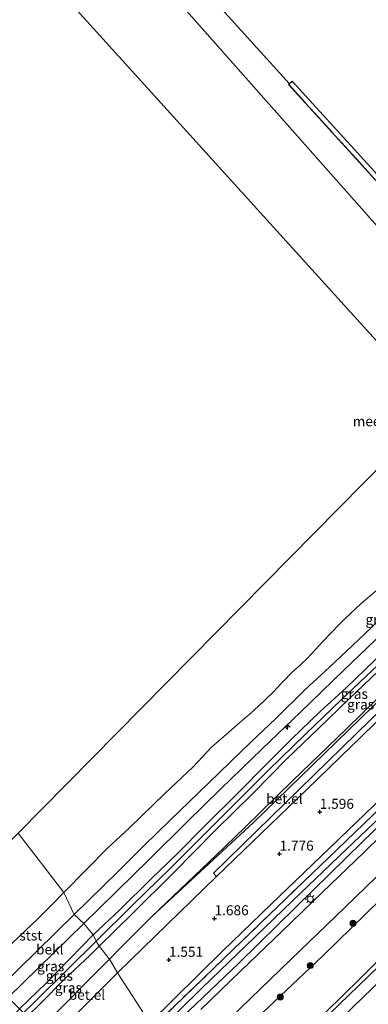
# Model space of a CAD drawing. Units: metres. Extents: x 154457 to 159592, y 500000 to 506252.
# Drawn here: x 156483 to 156570, y 501218 to 501463 of the extents above; entities that cross this region are included whole.
import ezdxf
from ezdxf.enums import TextEntityAlignment as Align

# ---------------------------------------------------------------- set-up
doc = ezdxf.new("R2010")
doc.units = ezdxf.units.M
doc.linetypes.add('IE-TERREINAFSCHEIDING', pattern=[10, 8, -2])
doc.layers.get('0').update_dxf_attribs({"lineweight": 25})
for name, color, linetype, lineweight in [('B-ME-AL-OVERIG-GV-B7', 7, 'BV-GELEIDERAIL', 18), ('B-ME-AL-OVERIG-S-B1', 7, 'Continuous', 18), ('B-ME-GR-BOOM-S-B1', 93, 'Continuous', 18), ('B-ME-GW-KRUINLIJN-L-B1', 93, 'Continuous', 18), ('B-ME-GW-TEENLIJN-L-B1', 93, 'Continuous', 18), ('B-ME-IE-GRASLAND-GV-B6', 93, 'Continuous', 18), ('B-ME-IE-HULPGEOMETRIE-L-B1', 53, 'Continuous', 18), ('B-ME-IE-MEUBILAIR_WEGMEUBILAIR-LICHTMAST-S-B1', 8, 'Continuous', 18), ('B-ME-IE-TERREINAFSCHEIDING-RASTERHEKWERK-L-B1', 8, 'IE-TERREINAFSCHEIDING', 18), ('B-ME-IE-TERREINAFSCHEIDING-RASTERHEKWERK-L-B2', 8, 'IE-TERREINAFSCHEIDING', 18), ('B-ME-OB-BEKLEDING-GV-B6', 253, 'Continuous', 18), ('B-ME-OB-WATERLIJN-L-B1', 133, 'OB-WATERLIJN', 18), ('B-ME-OG-WATER-GV-B6', 153, 'Continuous', 18), ('B-ME-VH-VERH_SOORT-BETON-OVERIG-GV-B6', 8, 'IE-TERREINAFSCHEIDING-NATUURLIJK-HOUTWAL', 18), ('B-ME-VH-VERH_SOORT-BITUMEN-GV-B6', 8, 'IE-TERREINAFSCHEIDING-NATUURLIJK-HOUTWAL', 18), ('B-ME-VH-VERH_SOORT-GV-B6', 8, 'Continuous', 18), ('B-ME-VH-VERH_SOORT-TEGELS-GV-B6', 8, 'Continuous', 18)]:
    doc.layers.add(name, color=color, linetype=linetype, lineweight=lineweight)
for name, color, linetype in [('B-ME-GW-HOOGTEPUNT-S-B1', 10, 'Continuous'), ('B-ME-IE-TERREINAFSCHEIDING-HAAGRASTER-L-B1', 10, 'Continuous'), ('B-ME-KW-REMMINGWERK-L-B1', 10, 'Continuous')]:
    doc.layers.add(name, color=color, linetype=linetype)
doc.styles.add('NLCS-ISO', font='NLCS-ISO.TTF')
doc.linetypes.add('BV-GELEIDERAIL', pattern='A,10,-3,[108,NLCS.SHX,S=1,R=0,X=0,Y=0],-3', length=16)
doc.linetypes.add('IE-TERREINAFSCHEIDING-NATUURLIJK-HOUTWAL', pattern='A,7,-1.5,[67,NLCS.SHX,S=0.75,R=45,X=0,Y=0],-1.5,7,-1.5,[70,NLCS.SHX,S=0.75,R=0,X=0,Y=0],-1.5', length=20)
doc.linetypes.add('OB-WATERLIJN', pattern='A,10,[32,NLCS.SHX,S=2,R=0,X=0,Y=0],-12', length=22)

# ---------------------------------------------------------------- blocks, each defined once
blk = doc.blocks.new('hecto')
for p, q in [((0, 0.625), (-0.625, 0)), ((0, -0.625), (0, 0.625)), ((-0.625, 0), (0.625, 0)), ((0.625, 0), (0, -0.625))]:
    blk.add_line(p, q)
blk = doc.blocks.new('hoogtepunt')
for p, q in [((-0.5, 0), (0.5, 0)), ((0, 0.5), (0, -0.5))]:
    blk.add_line(p, q)
blk = doc.blocks.new('boom')
h = blk.add_hatch(color=256)
edge = h.paths.add_edge_path()
edge.add_arc((0, 0), 0.75, 0, 360)
blk.add_circle((0, 0), 0.75)
blk = doc.blocks.new('lantaarnpaal')
for p, q in [((-0.75, 0), (-1.25, 0)), ((-0.88, 0.88), (-0.53, 0.53)), ((0, 0.75), (0, 1.25)), ((0.53, 0.53), (0.88, 0.88)), ((0.75, 0), (1.25, 0)), ((-0.53, -0.53), (-0.88, -0.88)), ((0, -0.75), (0, -1.25)), ((0.53, -0.53), (0.88, -0.88))]:
    blk.add_line(p, q)
blk.add_circle((0, 0), 0.75)

msp = doc.modelspace()

# ---------------------------------------------------------------- linework, layer by layer
at = {"layer": 'B-ME-AL-OVERIG-GV-B7'}
msp.add_polyline3d([(156629.059, 501360.817, 2.026), (156620.99, 501369.687, 0.856), (156603.344, 501389.087, 0.81), (156585.697, 501408.486, 0.763), (156568.051, 501427.885, 0.717), (156550.404, 501447.284, 0.67), (156551.329, 501448.124, 0.686), (156566.782, 501431.17, 0.728), (156582.236, 501414.216, 0.771), (156597.69, 501397.261, 0.814), (156613.143, 501380.307, 0.856), (156616.896, 501383.574, 0.879), (156617.092, 501383.353, 0.865), (156613.838, 501379.666, 0.841), (156619.503, 501373.341, 0.794), (156626.919, 501380.367, 0.603), (156627.623, 501379.529, 0.619), (156620.259, 501372.542, 0.807), (156621.474, 501371.183, 0.878), (156627.051, 501364.882, 1.616), (156628.877, 501364.504, 1.716), (156630.795, 501362.395, 2.019), (156629.059, 501360.817, 2.026)], dxfattribs=at)
at = {"layer": 'B-ME-GW-KRUINLIJN-L-B1'}
for points in [[(156501.669, 501235.166, 2.744), (156508.26, 501241.443, 2.83), (156516.04, 501249.046, 2.837), (156522.667, 501255.437, 2.83), (156529.452, 501262.298, 2.799), (156537.708, 501270.439, 2.83), (156545.162, 501278.003, 2.768), (156551.232, 501284.028, 2.698), (156558.258, 501290.769, 2.721), (156564.827, 501296.827, 2.768), (156574.155, 501305.795, 2.783), (156582.91, 501313.866, 2.814), (156592.883, 501323.271, 2.845), (156601.753, 501331.861, 2.83), (156611.531, 501341.168, 2.814), (156620.024, 501348.823, 2.845), (156630.214, 501358.261, 3.013)], [(156503.141, 501232.313, 2.887), (156511.342, 501240.382, 2.934), (156521.64, 501250.597, 2.926), (156532.143, 501261.28, 2.941), (156541.648, 501270.64, 2.872), (156549.938, 501278.996, 2.817), (156557.962, 501286.708, 2.864), (156565.588, 501294.036, 2.848), (156572.743, 501300.887, 2.887), (156579.665, 501307.445, 2.91), (156586.774, 501313.912, 2.872), (156594.339, 501321.212, 2.903), (156601.178, 501327.86, 2.91), (156611.946, 501337.849, 2.949), (156617.6, 501343.434, 2.926), (156622.468, 501347.75, 2.926), (156627.025, 501351.856, 2.91), (156629.973, 501354.419, 2.981), (156632.034, 501356.223, 3.005)], [(156525.984, 501198.65, 0.915), (156528.681, 501201.28, 0.913), (156543.845, 501215.629, 0.908), (156559.009, 501229.978, 0.903), (156573.358, 501243.972, 0.92), (156587.707, 501257.966, 0.937), (156612.456, 501281.758, 1.02), (156634.485, 501303.5, 1.071), (156644.248, 501313.136, 1.093)], [(156502.406, 501233.632, 2.965), (156511.502, 501242.557, 3.027), (156520.957, 501251.805, 3.012), (156529.75, 501260.626, 2.958), (156539.01, 501269.844, 2.95), (156545.45, 501276.278, 2.934), (156554.58, 501285.136, 2.942), (156563.617, 501293.896, 2.888), (156572.677, 501302.456, 2.95)], [(156238.657, 500976.226, 3.202), (156256.858, 500993.495, 3.194), (156278.217, 501014.406, 3.271), (156296.955, 501032.421, 3.24), (156314.977, 501051.496, 2.93), (156323.555, 501060.468, 2.845), (156330.943, 501067.801, 2.76), (156344.15, 501080.797, 2.814), (156357.158, 501093.187, 2.744), (156369.202, 501105.201, 2.737), (156381.48, 501117.274, 2.675), (156394.818, 501130.245, 2.775), (156406.59, 501141.593, 2.744), (156417.788, 501152.764, 2.791), (156427.153, 501162.002, 2.783), (156438.543, 501173.043, 2.752), (156447.725, 501182.132, 2.775), (156456.904, 501191.027, 2.76), (156467.966, 501201.431, 2.837), (156483.14, 501216.564, 2.861), (156483.268, 501216.688, 2.859), (156490.007, 501223.209, 2.791), (156501.669, 501235.166, 2.744)], [(156469.32, 501201.108, 2.981), (156484.269, 501215.689, 2.968), (156487.035, 501218.387, 2.965), (156495.563, 501226.868, 3.027), (156502.406, 501233.632, 2.965)], [(156482.981, 501212.614, 2.856), (156485.181, 501214.777, 2.859), (156488.599, 501218.138, 2.864), (156494.524, 501224.079, 2.848), (156500.926, 501230.107, 2.879), (156503.141, 501232.313, 2.887)]]:
    msp.add_polyline3d(points, dxfattribs=at)
at = {"layer": 'B-ME-GW-TEENLIJN-L-B1'}
msp.add_line((156488.306, 501211.657, 1.639), (156505.717, 501229.08, 1.647), dxfattribs=at)
for points in [[(156496.903, 501240.281, -0.071), (156507.924, 501250.985, -0.024), (156514.366, 501257.433, -0.04), (156520.912, 501263.86, 0.045), (156527.969, 501270.622, 0.076), (156541.09, 501283.349, 0.092), (156547.167, 501289.096, 0.169), (156554.393, 501296.177, 0.2), (156560.626, 501301.961, 0.317), (156566.356, 501307.383, 0.27), (156572.681, 501313.366, 0.239), (156579.613, 501320.145, 0.224), (156585.069, 501325.267, 0.255), (156590.831, 501330.642, 0.247), (156597.377, 501336.752, 0.216), (156603.52, 501342.668, 0.193), (156609.993, 501348.684, 0.146), (156615.876, 501354.231, 0.177), (156622.877, 501360.842, 0.2), (156628.361, 501365.688, 0.255), (156634.422, 501370.786, 0.464)], [(156605.947, 501328.221, 2.097), (156602.467, 501323.929, 2.074), (156600.977, 501321.608, 1.917), (156595.638, 501316.477, 1.849), (156588.428, 501309.334, 1.939), (156577.012, 501298.486, 1.894), (156564.783, 501286.452, 1.827), (156551.526, 501273.639, 1.782), (156539.491, 501261.967, 1.782), (156532.387, 501255.054, 1.804), (156516.169, 501239.637, 1.725)], [(156373.737, 501119.431, -0.071), (156398.144, 501143.53, -0.117), (156415.5, 501160.55, -0.125), (156436.524, 501180.968, -0.094), (156455.714, 501199.921, -0.063), (156478.096, 501221.852, -0.055), (156496.903, 501240.281, -0.071)], [(156505.717, 501229.08, 1.647), (156508.796, 501232.287, 1.787), (156516.169, 501239.637, 1.725)], [(156556.224, 501212.596, -2.559), (156562.934, 501219.066, -2.575), (156569.198, 501225.189, -2.528), (156574.976, 501230.926, -2.497)]]:
    msp.add_polyline3d(points, dxfattribs=at)
at = {"layer": 'B-ME-IE-GRASLAND-GV-B6'}
for points in [[(156748.676, 501429.983, 1.632), (156741.748, 501423.013, 1.624), (156735.351, 501416.868, 1.601), (156731.106, 501412.98, 1.601), (156729.85, 501411.829, 1.601), (156704.448, 501390.141, 1.558), (156702.012, 501388.061, 1.554), (156686.606, 501373.867, 1.539), (156665.282, 501353.625, 1.554), (156649.49, 501338.511, 1.57), (156645.439, 501334.629, 1.572), (156636.14, 501325.72, 1.578), (156624.16, 501313.995, 1.531), (156604.418, 501294.673, 1.454), (156577.15, 501268.253, 1.477), (156571.819, 501263.147, 1.407), (156563.07, 501254.831, 1.407), (156551.352, 501243.599, 1.361)], [(156551.352, 501243.599, 1.361), (156539.811, 501232.474, 1.353), (156528.97, 501222.005, 1.345), (156517.176, 501210.483, 1.368), (156516.937, 501212.577, 1.36), (156536.662, 501231.577, 1.407), (156556.387, 501250.578, 1.453), (156558.219, 501252.334, 1.303), (156584.527, 501277.552, 1.443), (156603.788, 501296.402, 1.502), (156623.049, 501315.253, 1.56), (156629.611, 501320.935, 1.56), (156642.356, 501333.629, 1.56), (156644.479, 501336.135, 1.555), (156663.74, 501354.623, 1.559), (156682.288, 501372.462, 1.474), (156702.903, 501391.208, 1.589), (156713.204, 501399.682, 1.487), (156727.799, 501411.6, 1.532), (156734.476, 501418.215, 1.487), (156743.501, 501427.47, 1.394)], [(156743.501, 501427.47, 1.394), (156734.476, 501418.215, 1.487), (156730.023, 501414.754, 1.506), (156701.839, 501392.849, 1.623), (156702.903, 501391.208, 1.589), (156682.288, 501372.462, 1.474), (156663.74, 501354.623, 1.559), (156644.479, 501336.135, 1.555), (156642.975, 501337.536, 1.682), (156631.265, 501325.519, 1.46), (156621.88, 501316.589, 1.437), (156623.049, 501315.253, 1.56), (156603.788, 501296.402, 1.502), (156584.527, 501277.552, 1.443), (156558.219, 501252.334, 1.303), (156556.387, 501250.578, 1.453), (156536.662, 501231.577, 1.407), (156516.937, 501212.577, 1.36)], [(156533.397, 501212.026, 1.244), (156550.937, 501228.947, 1.26), (156564.459, 501242.002, 1.268), (156582.974, 501259.912, 1.337), (156599.577, 501276.039, 1.392), (156613.294, 501289.328, 1.337), (156626.601, 501302.249, 1.384), (156639.242, 501314.481, 1.353), (156647.941, 501322.887, 1.376), (156656.497, 501331.186, 1.399), (156667.547, 501341.864, 1.415), (156677.733, 501351.675, 1.446), (156691.327, 501364.676, 1.461), (156697.976, 501370.867, 1.477), (156703.077, 501375.409, 1.461), (156710.192, 501381.666, 1.477), (156724.943, 501394.181, 1.461), (156739.824, 501406.637, 1.43), (156748.787, 501414.1, 1.446)], [(156749.605, 501407.562, 0.875), (156734.242, 501394.589, 0.97), (156718.88, 501381.617, 1.066), (156698.7, 501364.16, 1.16), (156682.1, 501349.034, 1.207), (156661.411, 501329.274, 1.117), (156655.47, 501323.688, 1.109), (156644.248, 501313.136, 1.093), (156634.485, 501303.5, 1.071), (156612.456, 501281.758, 1.02), (156587.707, 501257.966, 0.937), (156573.358, 501243.972, 0.92), (156559.009, 501229.978, 0.903), (156543.845, 501215.629, 0.908)], [(156543.845, 501215.629, 0.908), (156559.009, 501229.978, 0.903), (156573.358, 501243.972, 0.92), (156587.707, 501257.966, 0.937), (156612.456, 501281.758, 1.02), (156634.485, 501303.5, 1.071), (156644.248, 501313.136, 1.093), (156655.47, 501323.688, 1.109), (156661.411, 501329.274, 1.117), (156682.1, 501349.034, 1.207), (156698.7, 501364.16, 1.16), (156718.88, 501381.617, 1.066), (156734.242, 501394.589, 0.97), (156749.605, 501407.562, 0.875)], [(156753.034, 501395.219, -2.457), (156742.741, 501386.822, -2.45), (156732.76, 501378.568, -2.434), (156721.252, 501368.634, -2.488), (156713.197, 501361.571, -2.473), (156705.979, 501355.097, -2.488), (156697.536, 501347.351, -2.434), (156685.494, 501335.978, -2.465), (156676.379, 501327.199, -2.481), (156664.475, 501315.704, -2.473), (156655.409, 501306.902, -2.512), (156644.473, 501296.391, -2.519), (156633.054, 501285.486, -2.496), (156621.914, 501274.656, -2.512), (156611.141, 501264.255, -2.496), (156593.555, 501247.269, -2.496), (156579.832, 501234.09, -2.527), (156570.278, 501224.753, -2.496), (156558.328, 501213.226, -2.519)], [(156556.189, 501207.14, -2.651), (156576.509, 501226.839, -2.636), (156598.378, 501247.983, -2.543), (156617.292, 501266.14, -2.55), (156640.055, 501288.059, -2.574), (156653.586, 501301.053, -2.519), (156675.106, 501321.96, -2.512), (156695.821, 501341.779, -2.566), (156715.075, 501359.383, -2.543), (156731.04, 501373.186, -2.512), (156748.418, 501387.649, -2.543)], [(156574.155, 501305.795, 2.783), (156564.827, 501296.827, 2.768), (156558.258, 501290.769, 2.721), (156551.232, 501284.028, 2.698), (156545.162, 501278.003, 2.768), (156537.708, 501270.439, 2.83), (156529.452, 501262.298, 2.799), (156522.667, 501255.437, 2.83), (156516.04, 501249.046, 2.837), (156508.26, 501241.443, 2.83), (156501.669, 501235.166, 2.744), (156499.303, 501237.99, 1.463), (156507.432, 501245.965, 1.51), (156515.698, 501254.056, 1.502), (156525.013, 501263.277, 1.479), (156533.541, 501271.567, 1.471), (156543.846, 501281.538, 1.471), (156553.435, 501290.739, 1.51), (156564.229, 501301.176, 1.502), (156575.906, 501312.302, 1.487)], [(156572.743, 501300.887, 2.887), (156565.588, 501294.036, 2.848), (156557.962, 501286.708, 2.864), (156549.938, 501278.996, 2.817), (156541.648, 501270.64, 2.872), (156532.143, 501261.28, 2.941), (156521.64, 501250.597, 2.926), (156511.342, 501240.382, 2.934), (156503.141, 501232.313, 2.887), (156502.406, 501233.632, 2.965), (156501.669, 501235.166, 2.744), (156508.26, 501241.443, 2.83), (156516.04, 501249.046, 2.837), (156522.667, 501255.437, 2.83), (156529.452, 501262.298, 2.799), (156537.708, 501270.439, 2.83), (156545.162, 501278.003, 2.768), (156551.232, 501284.028, 2.698), (156558.258, 501290.769, 2.721), (156564.827, 501296.827, 2.768), (156574.155, 501305.795, 2.783)], [(156583.631, 501303.917, 1.864), (156568.479, 501289.197, 1.81), (156553.328, 501274.477, 1.756), (156541.696, 501263.201, 1.756), (156516.169, 501239.637, 1.725), (156532.387, 501255.054, 1.804), (156539.491, 501261.967, 1.782), (156551.526, 501273.639, 1.782), (156564.783, 501286.452, 1.827), (156577.012, 501298.486, 1.894)], [(156577.315, 501293.03, 1.81), (156554.883, 501271.368, 1.791), (156532.45, 501249.707, 1.771), (156531.668, 501250.56, 1.779), (156549.588, 501268.013, 1.808), (156567.507, 501285.466, 1.837), (156585.427, 501302.918, 1.866)], [(156577.012, 501298.486, 1.894), (156564.783, 501286.452, 1.827), (156551.526, 501273.639, 1.782), (156539.491, 501261.967, 1.782), (156532.387, 501255.054, 1.804), (156516.169, 501239.637, 1.725), (156508.796, 501232.287, 1.787), (156505.717, 501229.08, 1.647), (156503.141, 501232.313, 2.887), (156511.342, 501240.382, 2.934), (156521.64, 501250.597, 2.926), (156532.143, 501261.28, 2.941), (156541.648, 501270.64, 2.872), (156549.938, 501278.996, 2.817), (156557.962, 501286.708, 2.864), (156565.588, 501294.036, 2.848), (156572.743, 501300.887, 2.887)], [(156515.79, 501213.194, 1.462), (156533.911, 501231.142, 1.468), (156545.96, 501242.757, 1.499), (156556.501, 501252.797, 1.53), (156573.773, 501269.411, 1.53)], [(156518.282, 501209.292, 1.293), (156537.985, 501228.119, 1.306), (156552.44, 501242.226, 1.368), (156568.993, 501258.478, 1.461), (156577.924, 501267.144, 1.492)], [(156577.692, 501264.046, 1.376), (156569.268, 501255.837, 1.337), (156558.771, 501245.715, 1.337), (156548.826, 501236.102, 1.337), (156538.481, 501226.207, 1.345), (156528.51, 501216.531, 1.314)], [(156501.669, 501235.166, 2.744), (156490.007, 501223.209, 2.791), (156483.268, 501216.688, 2.859), (156480.409, 501219.543, 1.463), (156499.303, 501237.99, 1.463), (156501.669, 501235.166, 2.744)], [(156503.141, 501232.313, 2.887), (156500.926, 501230.107, 2.879), (156494.524, 501224.079, 2.848), (156488.599, 501218.138, 2.864), (156485.181, 501214.777, 2.859), (156484.269, 501215.689, 2.968), (156483.268, 501216.688, 2.859), (156490.007, 501223.209, 2.791), (156501.669, 501235.166, 2.744), (156502.406, 501233.632, 2.965), (156503.141, 501232.313, 2.887)], [(156505.717, 501229.08, 1.647), (156488.306, 501211.657, 1.639), (156485.181, 501214.777, 2.859), (156488.599, 501218.138, 2.864), (156494.524, 501224.079, 2.848), (156500.926, 501230.107, 2.879), (156503.141, 501232.313, 2.887), (156505.717, 501229.08, 1.647)], [(156556.224, 501212.596, -2.559), (156562.934, 501219.066, -2.575), (156569.198, 501225.189, -2.528), (156574.976, 501230.926, -2.497)], [(156574.976, 501230.926, -2.497), (156569.198, 501225.189, -2.528), (156562.934, 501219.066, -2.575), (156556.224, 501212.596, -2.559)]]:
    msp.add_polyline3d(points, dxfattribs=at)
at = {"layer": 'B-ME-IE-HULPGEOMETRIE-L-B1'}
for points in [[(156482.945, 501260.565, -0.429), (156587.593, 501366.535, -0.429), (156464.58, 501502.165, -0.429), (156650.874, 501663.62, -0.429), (156890.395, 501871.205, -0.429), (156838.351, 501937.442, -0.429), (156879.209, 501975.45, -0.429)], [(156562.237, 501530.382, -0.429), (156506.981, 501486.054, -0.429), (156616.307, 501362.552, -0.429)], [(156515.79, 501213.194, 1.462), (156507.731, 501225.682, 1.639), (156505.717, 501229.08, 1.647), (156503.141, 501232.313, 2.887), (156502.406, 501233.632, 2.965), (156501.669, 501235.166, 2.744), (156499.303, 501237.99, 1.463), (156496.903, 501240.281, -0.071), (156494.355, 501245.775, -0.429), (156482.945, 501260.565, -0.429)]]:
    msp.add_polyline3d(points, dxfattribs=at)
at = {"layer": 'B-ME-IE-TERREINAFSCHEIDING-HAAGRASTER-L-B1'}
msp.add_polyline3d([(156556.387, 501250.578, 1.453), (156558.219, 501252.334, 1.303), (156584.527, 501277.552, 1.443), (156603.788, 501296.402, 1.502), (156623.049, 501315.253, 1.56), (156621.88, 501316.589, 1.437), (156631.265, 501325.519, 1.46)], dxfattribs=at)
at = {"layer": 'B-ME-IE-TERREINAFSCHEIDING-RASTERHEKWERK-L-B1'}
msp.add_polyline3d([(156516.937, 501212.577, 1.36), (156536.662, 501231.577, 1.407), (156556.387, 501250.578, 1.453)], dxfattribs=at)
at = {"layer": 'B-ME-IE-TERREINAFSCHEIDING-RASTERHEKWERK-L-B2'}
msp.add_polyline3d([(156629.063, 501360.888, 2.022), (156621.027, 501369.721, 0.856), (156603.389, 501389.111, 0.81), (156585.751, 501408.501, 0.764), (156568.113, 501427.891, 0.717), (156550.475, 501447.28, 0.671), (156551.325, 501448.054, 0.686)], dxfattribs=at)
at = {"layer": 'B-ME-KW-REMMINGWERK-L-B1'}
msp.add_polyline3d([(156535.373, 501502.988, 0.128), (156515.272, 501486.466, 0.267), (156532.959, 501466.985, 0.244), (156550.646, 501447.503, 0.22)], dxfattribs=at)
at = {"layer": 'B-ME-OB-BEKLEDING-GV-B6'}
for points in [[(156572.681, 501313.366, 0.239), (156566.356, 501307.383, 0.27), (156560.626, 501301.961, 0.317), (156554.393, 501296.177, 0.2), (156547.167, 501289.096, 0.169), (156541.09, 501283.349, 0.092), (156527.969, 501270.622, 0.076), (156520.912, 501263.86, 0.045), (156514.366, 501257.433, -0.04), (156507.924, 501250.985, -0.024), (156496.903, 501240.281, -0.071), (156494.355, 501245.775, -0.429), (156499.917, 501251.412, -0.429), (156505.345, 501256.878, -0.429), (156510.644, 501261.781, -0.429), (156519.575, 501270.446, -0.429), (156526.601, 501277.086, -0.429), (156531.179, 501281.999, -0.429), (156535.481, 501285.761, -0.429), (156538.254, 501288.12, -0.429), (156541.756, 501291.098, -0.429), (156544.317, 501293.586, -0.429), (156546.955, 501296.149, -0.429), (156547.241, 501296.444, -0.429), (156551.182, 501300.507, -0.429), (156553.448, 501302.618, -0.429), (156555.063, 501304.121, -0.429), (156557.227, 501306.45, -0.429), (156558.96, 501308.313, -0.429), (156563.18, 501312.644, -0.429), (156564.48, 501313.978, -0.429), (156568.571, 501317.802, -0.429), (156574.429, 501322.8, -0.429)], [(156575.906, 501312.302, 1.487), (156564.229, 501301.176, 1.502), (156553.435, 501290.739, 1.51), (156543.846, 501281.538, 1.471), (156533.541, 501271.567, 1.471), (156525.013, 501263.277, 1.479), (156515.698, 501254.056, 1.502), (156507.432, 501245.965, 1.51), (156499.303, 501237.99, 1.463), (156496.903, 501240.281, -0.071), (156507.924, 501250.985, -0.024), (156514.366, 501257.433, -0.04), (156520.912, 501263.86, 0.045), (156527.969, 501270.622, 0.076), (156541.09, 501283.349, 0.092), (156547.167, 501289.096, 0.169), (156554.393, 501296.177, 0.2), (156560.626, 501301.961, 0.317), (156566.356, 501307.383, 0.27), (156572.681, 501313.366, 0.239)], [(156496.903, 501240.281, -0.071), (156478.096, 501221.852, -0.055), (156473.948, 501225.993, -0.429), (156475.827, 501227.687, -0.429), (156479.769, 501231.548, -0.429), (156487.888, 501239.211, -0.429), (156491.132, 501242.512, -0.429), (156494.355, 501245.775, -0.429), (156496.903, 501240.281, -0.071)], [(156499.303, 501237.99, 1.463), (156480.409, 501219.543, 1.463), (156478.096, 501221.852, -0.055), (156496.903, 501240.281, -0.071), (156499.303, 501237.99, 1.463)]]:
    msp.add_polyline3d(points, dxfattribs=at)
at = {"layer": 'B-ME-OB-WATERLIJN-L-B1'}
for points in [[(156494.355, 501245.775, -0.429), (156499.917, 501251.412, -0.429), (156505.345, 501256.878, -0.429), (156510.644, 501261.781, -0.429), (156519.575, 501270.446, -0.429), (156526.601, 501277.086, -0.429), (156531.179, 501281.999, -0.429), (156535.481, 501285.761, -0.429), (156538.254, 501288.12, -0.429), (156541.756, 501291.098, -0.429), (156544.317, 501293.586, -0.429), (156546.955, 501296.149, -0.429), (156547.241, 501296.444, -0.429), (156551.182, 501300.507, -0.429), (156553.448, 501302.618, -0.429), (156555.063, 501304.121, -0.429), (156557.227, 501306.45, -0.429), (156558.96, 501308.313, -0.429), (156563.18, 501312.644, -0.429), (156564.48, 501313.978, -0.429), (156568.571, 501317.802, -0.429), (156574.429, 501322.8, -0.429)], [(156479.769, 501231.548, -0.429), (156487.888, 501239.211, -0.429), (156491.132, 501242.512, -0.429), (156494.355, 501245.775, -0.429)]]:
    msp.add_polyline3d(points, dxfattribs=at)
at = {"layer": 'B-ME-OG-WATER-GV-B6'}
for points in [[(157213.699, 501792.35, -0.429), (157194.774, 501775.002, -0.429), (157133.267, 501845.971, -0.429), (157081.223, 501798.658, -0.429), (156906.166, 502000.526, -0.429), (156879.209, 501975.45, -0.429), (156838.351, 501937.442, -0.429), (156890.395, 501871.205, -0.429), (156650.874, 501663.62, -0.429), (156464.58, 501502.165, -0.429), (156587.593, 501366.535, -0.429), (156482.945, 501260.565, -0.429), (156322.641, 501098.429, -0.429), (156117.619, 501303.451, -0.429), (156078.192, 501267.178, -0.429), (156264.289, 501065.31, -0.429), (156213.136, 501015.007, -0.429), (155938.666, 500745.838, -0.429)], [(156574.429, 501322.8, -0.429), (156568.571, 501317.802, -0.429), (156564.48, 501313.978, -0.429), (156563.18, 501312.644, -0.429), (156558.96, 501308.313, -0.429), (156557.227, 501306.45, -0.429), (156555.063, 501304.121, -0.429), (156553.448, 501302.618, -0.429), (156551.182, 501300.507, -0.429), (156547.241, 501296.444, -0.429), (156546.955, 501296.149, -0.429), (156544.317, 501293.586, -0.429), (156541.756, 501291.098, -0.429), (156538.254, 501288.12, -0.429), (156535.481, 501285.761, -0.429), (156531.179, 501281.999, -0.429), (156526.601, 501277.086, -0.429), (156519.575, 501270.446, -0.429), (156510.644, 501261.781, -0.429), (156505.345, 501256.878, -0.429), (156499.917, 501251.412, -0.429), (156494.355, 501245.775, -0.429), (156482.945, 501260.565, -0.429), (156587.593, 501366.535, -0.429), (156464.58, 501502.165, -0.429)], [(156616.307, 501362.552, -0.429), (156506.981, 501486.054, -0.429)], [(156506.981, 501486.054, -0.429), (156616.307, 501362.552, -0.429)], [(156482.945, 501260.565, -0.429), (156494.355, 501245.775, -0.429), (156491.132, 501242.512, -0.429), (156487.888, 501239.211, -0.429), (156479.769, 501231.548, -0.429)]]:
    msp.add_polyline3d(points, dxfattribs=at)
at = {"layer": 'B-ME-VH-VERH_SOORT-BETON-OVERIG-GV-B6'}
for points in [[(156558.328, 501213.226, -2.519), (156570.278, 501224.753, -2.496), (156579.832, 501234.09, -2.527), (156593.555, 501247.269, -2.496), (156611.141, 501264.255, -2.496), (156621.914, 501274.656, -2.512), (156633.054, 501285.486, -2.496), (156644.473, 501296.391, -2.519), (156655.409, 501306.902, -2.512), (156664.475, 501315.704, -2.473), (156676.379, 501327.199, -2.481), (156685.494, 501335.978, -2.465), (156697.536, 501347.351, -2.434), (156705.979, 501355.097, -2.488), (156713.197, 501361.571, -2.473), (156721.252, 501368.634, -2.488), (156732.76, 501378.568, -2.434), (156742.741, 501386.822, -2.45), (156753.034, 501395.219, -2.457)], [(156748.418, 501387.649, -2.543), (156731.04, 501373.186, -2.512), (156715.075, 501359.383, -2.543), (156695.821, 501341.779, -2.566), (156675.106, 501321.96, -2.512), (156653.586, 501301.053, -2.519), (156640.055, 501288.059, -2.574), (156617.292, 501266.14, -2.55), (156598.378, 501247.983, -2.543), (156576.509, 501226.839, -2.636), (156556.189, 501207.14, -2.651)]]:
    msp.add_polyline3d(points, dxfattribs=at)
at = {"layer": 'B-ME-VH-VERH_SOORT-BITUMEN-GV-B6'}
for points in [[(156748.787, 501414.1, 1.446), (156739.824, 501406.637, 1.43), (156724.943, 501394.181, 1.461), (156710.192, 501381.666, 1.477), (156703.077, 501375.409, 1.461), (156697.976, 501370.867, 1.477), (156691.327, 501364.676, 1.461), (156677.733, 501351.675, 1.446), (156667.547, 501341.864, 1.415), (156656.497, 501331.186, 1.399), (156647.941, 501322.887, 1.376), (156639.242, 501314.481, 1.353), (156626.601, 501302.249, 1.384), (156613.294, 501289.328, 1.337), (156599.577, 501276.039, 1.392), (156582.974, 501259.912, 1.337), (156564.459, 501242.002, 1.268), (156550.937, 501228.947, 1.26), (156533.397, 501212.026, 1.244)], [(156573.773, 501269.411, 1.53), (156556.501, 501252.797, 1.53), (156545.96, 501242.757, 1.499), (156533.911, 501231.142, 1.468), (156515.79, 501213.194, 1.462), (156507.731, 501225.682, 1.639), (156532.45, 501249.707, 1.771), (156554.883, 501271.368, 1.791), (156577.315, 501293.03, 1.81)], [(156528.51, 501216.531, 1.314), (156538.481, 501226.207, 1.345), (156548.826, 501236.102, 1.337), (156558.771, 501245.715, 1.337), (156569.268, 501255.837, 1.337), (156577.692, 501264.046, 1.376)], [(156515.79, 501213.194, 1.462), (156500.869, 501198.957, 1.423), (156490.951, 501208.982, 1.594), (156507.731, 501225.682, 1.639), (156515.79, 501213.194, 1.462)]]:
    msp.add_polyline3d(points, dxfattribs=at)
at = {"layer": 'B-ME-VH-VERH_SOORT-GV-B6'}
for points in [[(156532.45, 501249.707, 1.771), (156507.731, 501225.682, 1.639), (156505.717, 501229.08, 1.647), (156508.796, 501232.287, 1.787), (156516.169, 501239.637, 1.725), (156541.696, 501263.201, 1.756), (156553.328, 501274.477, 1.756), (156568.479, 501289.197, 1.81), (156583.631, 501303.917, 1.864), (156601.985, 501321.796, 1.926), (156603.347, 501320.371, 1.895), (156585.427, 501302.918, 1.866), (156567.507, 501285.466, 1.837), (156549.588, 501268.013, 1.808), (156531.668, 501250.56, 1.779), (156532.45, 501249.707, 1.771)], [(156507.731, 501225.682, 1.639), (156490.951, 501208.982, 1.594), (156488.306, 501211.657, 1.639), (156505.717, 501229.08, 1.647), (156507.731, 501225.682, 1.639)]]:
    msp.add_polyline3d(points, dxfattribs=at)
at = {"layer": 'B-ME-VH-VERH_SOORT-TEGELS-GV-B6'}
for points in [[(156517.176, 501210.483, 1.368), (156528.97, 501222.005, 1.345), (156539.811, 501232.474, 1.353), (156551.352, 501243.599, 1.361), (156563.07, 501254.831, 1.407), (156571.819, 501263.147, 1.407), (156577.15, 501268.253, 1.477), (156604.418, 501294.673, 1.454), (156624.16, 501313.995, 1.531), (156636.14, 501325.72, 1.578), (156645.439, 501334.629, 1.572), (156649.49, 501338.511, 1.57), (156665.282, 501353.625, 1.554), (156686.606, 501373.867, 1.539), (156702.012, 501388.061, 1.554), (156704.448, 501390.141, 1.558), (156729.85, 501411.829, 1.601), (156731.106, 501412.98, 1.601), (156735.351, 501416.868, 1.601), (156741.748, 501423.013, 1.624), (156748.676, 501429.983, 1.632)], [(156577.924, 501267.144, 1.492), (156568.993, 501258.478, 1.461), (156552.44, 501242.226, 1.368), (156537.985, 501228.119, 1.306), (156518.282, 501209.292, 1.293)]]:
    msp.add_polyline3d(points, dxfattribs=at)

# ---------------------------------------------------------------- block references
at = {"layer": 'B-ME-AL-OVERIG-S-B1', "rotation": 90}
msp.add_blockref('hecto', (156550.184, 501287.044, 1.668), dxfattribs=at)
at = {"layer": 'B-ME-GR-BOOM-S-B1', "rotation": 90}
for p in [(156566.495, 501238.069, 0.981), (156555.84, 501227.511, 0.989), (156548.343, 501219.657, 0.95)]:
    msp.add_blockref('boom', p, dxfattribs=at)
at = {"layer": 'B-ME-GW-HOOGTEPUNT-S-B1', "rotation": 90}
for p in [(156558.218, 501265.823, 1.596), (156558.218, 501265.823, 1.596), (156548.169, 501255.386, 1.776), (156548.169, 501255.386, 1.776), (156531.946, 501239.273, 1.686), (156531.946, 501239.273, 1.686), (156520.565, 501228.911, 1.551), (156520.565, 501228.911, 1.551)]:
    msp.add_blockref('hoogtepunt', p, dxfattribs=at)
at = {"layer": 'B-ME-IE-MEUBILAIR_WEGMEUBILAIR-LICHTMAST-S-B1', "rotation": 90}
msp.add_blockref('lantaarnpaal', (156555.829, 501244.086, 1.35), dxfattribs=at)

# ---------------------------------------------------------------- texts
at = {"layer": 'B-ME-GW-HOOGTEPUNT-S-B1', "ltscale": 0.2, "style": 'NLCS-ISO'}
for s, p in [('1.596', (156558.218, 501265.823, 1.596)), ('1.596', (156558.218, 501265.823, 1.596)), ('1.776', (156548.169, 501255.386, 1.776)), ('1.776', (156548.169, 501255.386, 1.776)), ('1.686', (156531.946, 501239.273, 1.686)), ('1.686', (156531.946, 501239.273, 1.686)), ('1.551', (156520.565, 501228.911, 1.551)), ('1.551', (156520.565, 501228.911, 1.551))]:
    msp.add_text(s, height=2.5, dxfattribs=at).set_placement(p, align=Align.BOTTOM_LEFT)
at = {"layer": 'B-ME-IE-GRASLAND-GV-B6', "ltscale": 0.2, "style": 'NLCS-ISO'}
for p in [(156573.0095, 501313.838), (156566.8515, 501295.287), (156568.419, 501292.6515), (156491.039, 501227.339), (156493.2045, 501224.9715), (156495.449, 501221.985)]:
    msp.add_text('gras', height=2.5, dxfattribs=at).set_placement(p, align=Align.MIDDLE_CENTER)
at = {"layer": 'B-ME-OB-BEKLEDING-GV-B6', "ltscale": 0.2, "style": 'NLCS-ISO'}
for s, p in [('stst', (156486.0912, 501235.0156)), ('bekl', (156490.8028, 501231.5312))]:
    msp.add_text(s, height=2.5, dxfattribs=at).set_placement(p, align=Align.MIDDLE_CENTER)
at = {"layer": 'B-ME-OG-WATER-GV-B6', "ltscale": 0.2, "style": 'NLCS-ISO'}
msp.add_text('meer', height=2.5, dxfattribs=at).set_placement((156570.561, 501363.2842), align=Align.MIDDLE_CENTER)
at = {"layer": 'B-ME-VH-VERH_SOORT-GV-B6', "ltscale": 0.2, "style": 'NLCS-ISO'}
for p in [(156549.3731, 501269.126), (156500.0872, 501220.2166)]:
    msp.add_text('bet.el', height=2.5, dxfattribs=at).set_placement(p, align=Align.MIDDLE_CENTER)

doc.saveas('drawing.dxf')
